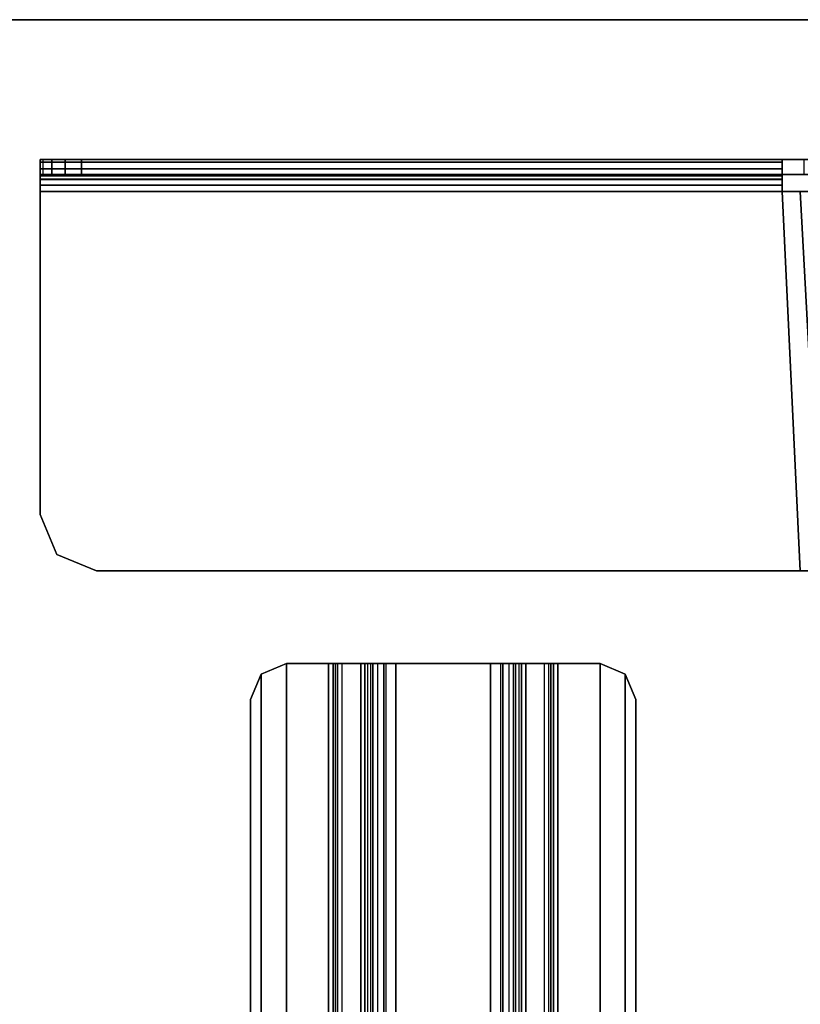
# Model space of a CAD drawing. Units: inches. Extents: x -132 to 154, y -99 to 68.
# Drawn here: x -19 to -14, y -11 to -5 of the extents above; entities that cross this region are included whole.
import ezdxf

# ---------------------------------------------------------------- set-up
doc = ezdxf.new("R2010")
doc.units = ezdxf.units.IN
doc.header["$MEASUREMENT"] = 0
for name, color, linetype in [('TABLE-BASE2UPPER', 6, 'Continuous'), ('TABLE-STIFFENER2', 6, 'Continuous'), ('TABLE-TOP2', 6, 'Continuous'), ('TABLE-TOPEDGE2', 6, 'Continuous')]:
    doc.layers.add(name, color=color, linetype=linetype)

# ---------------------------------------------------------------- blocks, each defined once
blk = doc.blocks.new('UDY2AS_2448LEE_8T')
at = {"layer": 'TABLE-BASE2UPPER'}
for points, invisible_edges in [([(43.4217, 18.6606, 40.82), (43.1433, 18.5453, 40.82), (43.028, 18.2669, 40.82), (43.4217, 18.6606, 40.82)], 4), ([(43.4217, 18.6606, 40.82), (43.028, 18.2669, 40.82), (45.6792, 13.4795, 40.82), (45.6792, 18.6606, 40.82)], 3), ([(43.4217, 18.6606, 40.7153), (43.1433, 18.5453, 40.7153), (43.028, 18.2669, 40.7153), (43.4217, 18.6606, 40.7153)], 4), ([(45.6792, 13.4795, 40.7153), (43.028, 18.2669, 40.7153), (43.4217, 18.6606, 40.7153), (45.6792, 18.6606, 40.7153)], 3), ([(43.028, 18.2669, 40.82), (43.028, 13.352, 40.82), (45.6792, 13.4795, 40.82), (43.028, 18.2669, 40.82)], 4), ([(43.028, 13.352, 40.7153), (43.028, 13.352, 40.7153), (43.028, 18.2669, 40.7153), (45.6792, 13.4795, 40.7153)], 4)]:
    blk.add_3dface(points, dxfattribs=dict(at, invisible_edges=invisible_edges))
for points in [[(43.4217, 18.6606, 40.7153), (43.1433, 18.5453, 40.7153), (43.1433, 18.5453, 40.82), (43.4217, 18.6606, 40.82)], [(45.6792, 18.6606, 40.82), (45.6792, 18.6606, 40.7153), (43.4217, 18.6606, 40.7153), (43.4217, 18.6606, 40.82)], [(45.7243, 18.6606, 40.7063), (45.6792, 18.6606, 40.7153), (45.6792, 18.6606, 40.82), (45.7644, 18.6606, 40.803)], [(45.7644, 18.6606, 40.803), (45.6792, 18.6606, 40.82), (45.6792, 13.4795, 40.82), (45.7644, 13.4795, 40.803)], [(45.7243, 13.4795, 40.7063), (45.6792, 13.4795, 40.7153), (45.6792, 18.6606, 40.7153), (45.7243, 18.6606, 40.7063)], [(45.8367, 18.6606, 40.7547), (45.7627, 18.6606, 40.6807), (45.7243, 18.6606, 40.7063), (45.7644, 18.6606, 40.803)], [(45.7627, 18.6606, 40.6807), (45.7627, 13.4795, 40.6807), (45.7243, 13.4795, 40.7063), (45.7243, 18.6606, 40.7063)], [(45.7883, 18.6606, 40.6424), (45.7627, 18.6606, 40.6807), (45.8367, 18.6606, 40.7547), (45.885, 18.6606, 40.6824)], [(45.7883, 13.4795, 40.6424), (45.7627, 13.4795, 40.6807), (45.7627, 18.6606, 40.6807), (45.7883, 18.6606, 40.6424)], [(45.8367, 13.4795, 40.7547), (45.8367, 18.6606, 40.7547), (45.7644, 18.6606, 40.803), (45.7644, 13.4795, 40.803)], [(45.7973, 18.6606, 40.5972), (45.7883, 18.6606, 40.6424), (45.885, 18.6606, 40.6824), (45.902, 18.6606, 40.5972)], [(45.7973, 18.6606, 40.5972), (45.7973, 13.4795, 40.5972), (45.7883, 13.4795, 40.6424), (45.7883, 18.6606, 40.6424)], [(45.902, 18.6606, 40.4899), (45.7973, 18.6606, 40.4899), (45.7973, 18.6606, 40.5972), (45.902, 18.6606, 40.5972)], [(45.7973, 18.64, 40.364), (45.902, 18.64, 40.364), (45.902, 18.6606, 40.4899), (45.7973, 18.6606, 40.4899)], [(45.7973, 13.4795, 40.3672), (45.7973, 13.4795, 40.5972), (45.7973, 18.6606, 40.5972), (45.7973, 18.6606, 40.4899)], [(45.7973, 18.5802, 40.2514), (45.7973, 13.4795, 40.3672), (45.7973, 18.6606, 40.4899), (45.7973, 18.64, 40.364)], [(45.885, 18.6606, 40.6824), (45.8367, 18.6606, 40.7547), (45.8367, 13.4795, 40.7547), (45.885, 13.4795, 40.6824)], [(45.902, 13.4795, 40.5972), (45.902, 18.6606, 40.5972), (45.885, 18.6606, 40.6824), (45.885, 13.4795, 40.6824)], [(45.902, 18.6606, 40.4899), (45.902, 18.6606, 40.5972), (45.902, 13.4795, 40.5972), (45.902, 13.4795, 40.3672)], [(45.902, 18.6606, 40.4899), (45.902, 13.4795, 40.3672), (45.902, 18.5802, 40.2514), (45.902, 18.64, 40.364)], [(45.902, 18.5802, 40.2514), (45.7973, 18.5802, 40.2514), (45.7973, 18.64, 40.364), (45.902, 18.64, 40.364)], [(45.7973, 18.4875, 40.1637), (45.7973, 18.5802, 40.2514), (45.902, 18.5802, 40.2514), (45.902, 18.4875, 40.1637)], [(45.7973, 13.4795, 40.3672), (45.7973, 18.5802, 40.2514), (45.7973, 18.4875, 40.1637), (45.7973, 18.3716, 40.1104)], [(45.902, 18.5802, 40.2514), (45.902, 13.4795, 40.3672), (45.902, 18.3716, 40.1104), (45.902, 18.4875, 40.1637)], [(43.1433, 18.5453, 40.82), (43.1433, 18.5453, 40.7153), (43.028, 18.2669, 40.7153), (43.028, 18.2669, 40.82)], [(45.902, 18.3716, 40.1104), (45.7973, 18.3716, 40.1104), (45.7973, 18.4875, 40.1637), (45.902, 18.4875, 40.1637)], [(45.7973, 12.952, 38.6153), (45.7973, 18.3716, 40.1104), (45.902, 18.3716, 40.1104), (45.902, 12.952, 38.6153)], [(45.7973, 13.326, 40.3672), (45.7973, 13.4795, 40.3672), (45.7973, 18.3716, 40.1104), (45.7973, 12.952, 38.6153)], [(45.902, 18.3716, 40.1104), (45.902, 13.4795, 40.3672), (45.902, 13.326, 40.3672), (45.902, 12.952, 38.6153)], [(43.028, 18.2669, 40.7153), (43.028, 13.352, 40.7153), (43.028, 13.352, 40.82), (43.028, 18.2669, 40.82)], [(43.028, 13.2083, 40.7605), (45.6792, 13.352, 40.82), (45.6792, 13.4795, 40.82), (43.028, 13.352, 40.82)], [(45.6792, 13.4795, 40.82), (45.6792, 13.4795, 40.7153), (45.7243, 13.4795, 40.7063), (45.7644, 13.4795, 40.803)], [(45.6792, 13.4795, 40.82), (45.6792, 13.352, 40.82), (45.6792, 13.352, 40.7153), (45.6792, 13.4795, 40.7153)], [(45.7973, 13.4795, 40.3672), (45.7973, 13.326, 40.3672), (45.902, 13.326, 40.3672), (45.902, 13.4795, 40.3672)], [(45.7973, 13.4795, 40.3672), (45.902, 13.4795, 40.3672), (45.902, 13.4795, 40.5972), (45.7973, 13.4795, 40.5972)], [(45.6792, 13.202, 40.7539), (45.6792, 13.352, 40.82), (43.028, 13.2083, 40.7605), (43.028, 13.1488, 40.6168)], [(43.028, 13.352, 40.82), (43.028, 13.352, 40.7153), (43.028, 13.2824, 40.6864), (43.028, 13.2083, 40.7605)], [(45.6792, 13.352, 40.7153), (45.6792, 13.352, 40.82), (45.6792, 13.202, 40.7539), (45.6792, 13.2807, 40.6847)]]:
    blk.add_3dface(points, dxfattribs=at)
at = {"layer": 'TABLE-STIFFENER2'}
for points in [[(4.572, 17.1176, 40.82), (42.3067, 17.1176, 40.82), (42.13, 17.1908, 40.82), (4.7488, 17.1908, 40.82)], [(42.13, 17.1908, 40.7722), (42.3067, 17.1176, 40.7722), (4.572, 17.1176, 40.7722), (4.7488, 17.1908, 40.7722)], [(4.7488, 17.1908, 40.7722), (4.7488, 17.1908, 40.82), (42.13, 17.1908, 40.82), (42.13, 17.1908, 40.7722)], [(42.13, 17.1908, 40.7722), (42.13, 17.1908, 40.82), (42.3067, 17.1176, 40.82), (42.3067, 17.1176, 40.7722)], [(42.38, 16.9408, 40.82), (4.4988, 16.9408, 40.82), (4.572, 17.1176, 40.82), (42.3067, 17.1176, 40.82)], [(42.38, 16.9408, 40.7722), (4.4988, 16.9408, 40.7722), (4.572, 17.1176, 40.7722), (42.3067, 17.1176, 40.7722)], [(42.38, 16.9408, 40.7722), (42.3067, 17.1176, 40.7722), (42.3067, 17.1176, 40.82), (42.38, 16.9408, 40.82)], [(4.4988, 16.6469, 40.82), (42.38, 16.6469, 40.82), (42.38, 16.9408, 40.82), (4.4988, 16.9408, 40.82)], [(42.38, 16.9408, 40.7722), (42.38, 16.6469, 40.7722), (4.4988, 16.6469, 40.7722), (4.4988, 16.9408, 40.7722)], [(42.38, 16.9408, 40.7722), (42.38, 16.9408, 40.82), (42.38, 16.6469, 40.82), (42.38, 16.6469, 40.7722)], [(42.38, 16.584, 40.7971), (4.4988, 16.584, 40.7971), (4.4988, 16.6469, 40.82), (42.38, 16.6469, 40.82)], [(42.38, 16.6148, 40.7605), (4.4988, 16.6148, 40.7605), (4.4988, 16.6469, 40.7722), (42.38, 16.6469, 40.7722)], [(42.38, 16.6148, 40.7605), (42.38, 16.5977, 40.7308), (4.4988, 16.5977, 40.7308), (4.4988, 16.6148, 40.7605)], [(42.38, 16.4222, 39.7291), (4.4988, 16.4222, 39.7291), (4.4988, 16.5977, 40.7308), (42.38, 16.5977, 40.7308)], [(4.4988, 16.5506, 40.7391), (42.38, 16.5506, 40.7391), (42.38, 16.584, 40.7971), (4.4988, 16.584, 40.7971)], [(42.38, 16.6148, 40.7605), (42.38, 16.6469, 40.7722), (42.38, 16.6469, 40.82), (42.38, 16.584, 40.7971)], [(42.38, 16.6148, 40.7605), (42.38, 16.584, 40.7971), (42.38, 16.5506, 40.7391), (42.38, 16.5977, 40.7308)], [(42.38, 16.4222, 39.7291), (42.38, 16.5977, 40.7308), (42.38, 16.5506, 40.7391), (42.38, 16.3751, 39.7373)], [(42.38, 16.3751, 39.7373), (4.4988, 16.3751, 39.7373), (4.4988, 16.5506, 40.7391), (42.38, 16.5506, 40.7391)], [(42.38, 16.4222, 39.7291), (42.38, 16.3925, 39.6474), (4.4988, 16.3925, 39.6474), (4.4988, 16.4222, 39.7291)], [(42.38, 16.3367, 39.5808), (4.4988, 16.3367, 39.5808), (4.4988, 16.3925, 39.6474), (42.38, 16.3925, 39.6474)], [(42.38, 16.4222, 39.7291), (42.38, 16.3751, 39.7373), (42.38, 16.3511, 39.6712), (42.38, 16.3925, 39.6474)], [(42.38, 16.3367, 39.5808), (42.38, 16.3925, 39.6474), (42.38, 16.3511, 39.6712), (42.38, 16.306, 39.6174)], [(4.4988, 16.3511, 39.6712), (42.38, 16.3511, 39.6712), (42.38, 16.3751, 39.7373), (4.4988, 16.3751, 39.7373)], [(42.38, 16.306, 39.6174), (4.4988, 16.306, 39.6174), (4.4988, 16.3511, 39.6712), (42.38, 16.3511, 39.6712)], [(42.38, 16.2615, 39.5373), (4.4988, 16.2615, 39.5373), (4.4988, 16.3367, 39.5808), (42.38, 16.3367, 39.5808)], [(42.38, 16.3367, 39.5808), (42.38, 16.306, 39.6174), (42.38, 16.2451, 39.5822), (42.38, 16.2615, 39.5373)], [(4.4988, 16.2451, 39.5822), (42.38, 16.2451, 39.5822), (42.38, 16.306, 39.6174), (4.4988, 16.306, 39.6174)], [(42.38, 16.2615, 39.5373), (42.38, 16.1759, 39.5222), (4.4988, 16.1759, 39.5222), (4.4988, 16.2615, 39.5373)], [(42.38, 16.1759, 39.57), (4.4988, 16.1759, 39.57), (4.4988, 16.2451, 39.5822), (42.38, 16.2451, 39.5822)], [(42.38, 16.1759, 39.5222), (42.38, 16.2615, 39.5373), (42.38, 16.2451, 39.5822), (42.38, 16.1759, 39.57)], [(4.4988, 15.5156, 39.57), (42.38, 15.5156, 39.57), (42.38, 16.1759, 39.57), (4.4988, 16.1759, 39.57)], [(42.38, 15.5156, 39.5222), (4.4988, 15.5156, 39.5222), (4.4988, 16.1759, 39.5222), (42.38, 16.1759, 39.5222)], [(42.38, 16.1759, 39.5222), (42.38, 16.1759, 39.57), (42.38, 15.5156, 39.57), (42.38, 15.5156, 39.5222)], [(42.38, 15.4464, 39.5822), (4.4988, 15.4464, 39.5822), (4.4988, 15.5156, 39.57), (42.38, 15.5156, 39.57)], [(42.38, 15.5156, 39.5222), (42.38, 15.4301, 39.5373), (4.4988, 15.4301, 39.5373), (4.4988, 15.5156, 39.5222)], [(42.38, 15.4301, 39.5373), (42.38, 15.5156, 39.5222), (42.38, 15.5156, 39.57), (42.38, 15.4464, 39.5822)], [(4.4988, 15.3856, 39.6174), (42.38, 15.3856, 39.6174), (42.38, 15.4464, 39.5822), (4.4988, 15.4464, 39.5822)], [(42.38, 15.3548, 39.5808), (4.4988, 15.3548, 39.5808), (4.4988, 15.4301, 39.5373), (42.38, 15.4301, 39.5373)], [(42.38, 15.4301, 39.5373), (42.38, 15.4464, 39.5822), (42.38, 15.3856, 39.6174), (42.38, 15.3548, 39.5808)], [(42.38, 15.3404, 39.6712), (4.4988, 15.3404, 39.6712), (4.4988, 15.3856, 39.6174), (42.38, 15.3856, 39.6174)], [(42.38, 15.3548, 39.5808), (42.38, 15.299, 39.6474), (4.4988, 15.299, 39.6474), (4.4988, 15.3548, 39.5808)], [(42.38, 15.299, 39.6474), (42.38, 15.3548, 39.5808), (42.38, 15.3856, 39.6174), (42.38, 15.3404, 39.6712)], [(4.4988, 15.3165, 39.7373), (42.38, 15.3165, 39.7373), (42.38, 15.3404, 39.6712), (4.4988, 15.3404, 39.6712)], [(42.38, 15.141, 40.7391), (4.4988, 15.141, 40.7391), (4.4988, 15.3165, 39.7373), (42.38, 15.3165, 39.7373)], [(42.38, 15.2694, 39.7291), (4.4988, 15.2694, 39.7291), (4.4988, 15.299, 39.6474), (42.38, 15.299, 39.6474)], [(42.38, 15.299, 39.6474), (42.38, 15.3404, 39.6712), (42.38, 15.3165, 39.7373), (42.38, 15.2694, 39.7291)], [(42.38, 15.0939, 40.7308), (42.38, 15.2694, 39.7291), (42.38, 15.3165, 39.7373), (42.38, 15.141, 40.7391)], [(42.38, 15.2694, 39.7291), (42.38, 15.0939, 40.7308), (4.4988, 15.0939, 40.7308), (4.4988, 15.2694, 39.7291)], [(4.4988, 15.1075, 40.7971), (42.38, 15.1075, 40.7971), (42.38, 15.141, 40.7391), (4.4988, 15.141, 40.7391)], [(42.38, 15.0939, 40.7308), (42.38, 15.141, 40.7391), (42.38, 15.1075, 40.7971), (42.38, 15.0768, 40.7605)], [(42.38, 15.0446, 40.82), (4.4988, 15.0446, 40.82), (4.4988, 15.1075, 40.7971), (42.38, 15.1075, 40.7971)], [(42.38, 15.0768, 40.7605), (4.4988, 15.0768, 40.7605), (4.4988, 15.0939, 40.7308), (42.38, 15.0939, 40.7308)], [(42.38, 15.0768, 40.7605), (42.38, 15.0446, 40.7722), (4.4988, 15.0446, 40.7722), (4.4988, 15.0768, 40.7605)], [(42.38, 15.0446, 40.7722), (42.38, 15.0768, 40.7605), (42.38, 15.1075, 40.7971), (42.38, 15.0446, 40.82)], [(4.4988, 14.7508, 40.82), (42.38, 14.7508, 40.82), (42.38, 15.0446, 40.82), (4.4988, 15.0446, 40.82)], [(42.38, 14.7508, 40.7722), (4.4988, 14.7508, 40.7722), (4.4988, 15.0446, 40.7722), (42.38, 15.0446, 40.7722)], [(42.38, 15.0446, 40.7722), (42.38, 15.0446, 40.82), (42.38, 14.7508, 40.82), (42.38, 14.7508, 40.7722)], [(42.3067, 14.574, 40.82), (4.572, 14.574, 40.82), (4.4988, 14.7508, 40.82), (42.38, 14.7508, 40.82)], [(42.38, 14.7508, 40.7722), (42.3067, 14.574, 40.7722), (4.572, 14.574, 40.7722), (4.4988, 14.7508, 40.7722)], [(42.3067, 14.574, 40.7722), (42.38, 14.7508, 40.7722), (42.38, 14.7508, 40.82), (42.3067, 14.574, 40.82)], [(4.7488, 14.5008, 40.82), (42.13, 14.5008, 40.82), (42.3067, 14.574, 40.82), (4.572, 14.574, 40.82)], [(42.13, 14.5008, 40.7722), (4.7488, 14.5008, 40.7722), (4.572, 14.574, 40.7722), (42.3067, 14.574, 40.7722)], [(42.3067, 14.574, 40.7722), (42.3067, 14.574, 40.82), (42.13, 14.5008, 40.82), (42.13, 14.5008, 40.7722)], [(4.7488, 14.5008, 40.82), (4.7488, 14.5008, 40.7722), (42.13, 14.5008, 40.7722), (42.13, 14.5008, 40.82)]]:
    blk.add_3dface(points, dxfattribs=at)
at = {"layer": 'TABLE-TOP2'}
for points, invisible_edges in [([(0, 1.375, 40.82), (0, 23.845, 40.82), (46.88, 23.845, 40.82), (46.88, 1.375, 40.82)], 1), ([(46.88, 23.845, 42), (0, 23.845, 42), (0, 1.375, 42), (46.88, 1.375, 42)], 2)]:
    blk.add_3dface(points, dxfattribs=dict(at, invisible_edges=invisible_edges))
at = {"layer": 'TABLE-TOPEDGE2'}
blk.add_3dface([(46.88, 1.375, 40.82), (46.88, 23.845, 40.82), (46.88, 23.845, 42), (46.88, 1.375, 42)], dxfattribs=at)

msp = doc.modelspace()

# ---------------------------------------------------------------- block references
at = {"rotation": 90}
msp.add_blockref('UDY2AS_2448LEE_8T', (-0.2336, -51.4513), dxfattribs=at)

doc.saveas('drawing.dxf')
